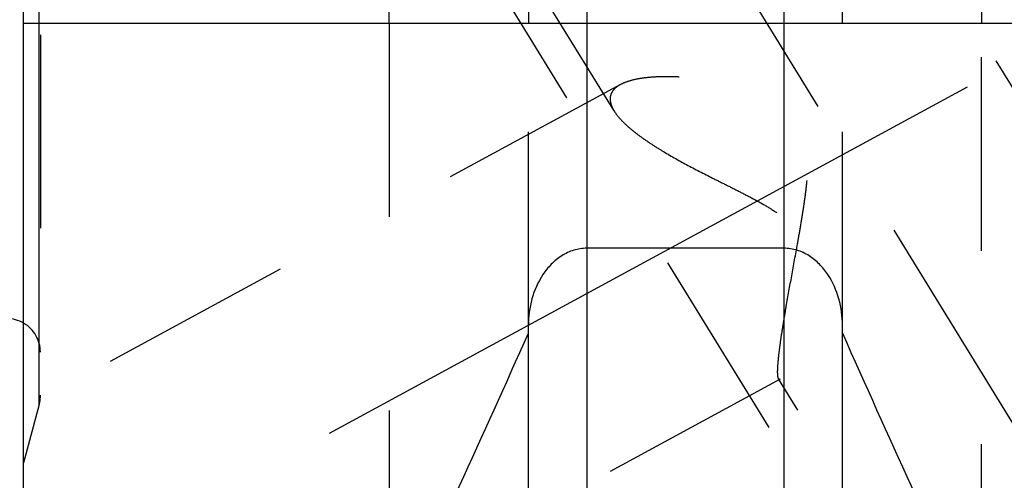
# Model space of a CAD drawing. Units: millimetres. Extents: x 0 to 420, y 0 to 297.
# Drawn here: x 171 to 182, y 140 to 146 of the extents above; entities that cross this region are included whole.
import ezdxf

# ---------------------------------------------------------------- set-up
doc = ezdxf.new("R2010")
doc.units = ezdxf.units.MM
doc.header["$LTSCALE"] = 23.1
doc.linetypes.add('CENTER', pattern=[0.6, 0.375, -0.075, 0.075, -0.075])
doc.linetypes.add('HIDDEN', pattern=[0.2, 0.1, -0.1])
doc.layers.get('0').update_dxf_attribs({"linetype": 'CONTINUOUS'})
for name, color, linetype in [('30578415_AXIS', 7, 'CONTINUOUS'), ('30578415_CL', 7, 'CONTINUOUS'), ('30578415_DIM', 7, 'CONTINUOUS'), ('30578415_HL', 7, 'CONTINUOUS'), ('30655339_DIM', 7, 'CONTINUOUS'), ('606715008-000-00-ED1_CL', 7, 'CONTINUOUS')]:
    doc.layers.add(name, color=color, linetype=linetype)
doc.styles.get("Standard").update_dxf_attribs({"font": 'TXT.SHX', "width": 0.7})
doc.dimstyles.new('DIMSTYLE_1', dxfattribs={"dimtxt": 3.5, "dimasz": 3.5, "dimexe": 0.18, "dimexo": 0.0625, "dimgap": 0.09, "dimtad": 1, "dimdec": 3, "dimdsep": 46, "dimtxsty": 'STANDARD', "dimblk": '_FILLED', "dimblk1": '_FILLED', "dimblk2": '_FILLED', "dimcen": 0.09, "dimclrt": 2, "dimadec": 0, "dimazin": 0, "dimtp": 0.1, "dimtm": 0.1, "dimtfac": 1, "dimtdec": 3, "dimtofl": 0, "dimtmove": 0, "dimatfit": 3, "dimldrblk": '_FILLED', "dimfxl": 1, "dimtolj": 1, "dimarcsym": 0})
doc.dimstyles.get("Standard").update_dxf_attribs({"dimtxt": 3.5, "dimasz": 3.5, "dimexe": 0.18, "dimexo": 0.0625, "dimgap": 0.09, "dimtad": 1, "dimdec": 3, "dimdsep": 46, "dimtxsty": 'STANDARD', "dimblk": '_FILLED', "dimblk1": '_FILLED', "dimblk2": '_FILLED', "dimcen": 0.09, "dimclrt": 2, "dimadec": 0, "dimazin": 0, "dimtol": 1, "dimtp": 0.005, "dimtm": 0.005, "dimtfac": 1, "dimtdec": 3, "dimtofl": 0, "dimtmove": 0, "dimatfit": 3, "dimldrblk": '_FILLED', "dimfxl": 1, "dimtolj": 1, "dimarcsym": 0})

# ---------------------------------------------------------------- blocks, each defined once
blk = doc.blocks.new('_FILLED')
at = {"color": 0, "linetype": 'BYBLOCK'}
blk.add_solid([(0, 0), (-1, 0.125), (-1, -0.125)], dxfattribs=at)
blk = doc.blocks.new('*D0')
at = {"layer": '30655339_DIM', "color": 3, "linetype": 'CONTINUOUS'}
for p, q in [((195.519, 164.259), (195.519, 122.759)), ((205.519, 164.259), (205.519, 122.759)), ((200.519, 124.259), (159.25, 124.259)), ((195.519, 124.259), (200.519, 124.259)), ((205.519, 124.259), (200.519, 124.259))]:
    blk.add_line(p, q, dxfattribs=at)
at = {"layer": '30655339_DIM', "color": 3, "linetype": 'CONTINUOUS', "xscale": 3.5, "yscale": 3.5, "zscale": 3.5, "rotation": 180}
blk.add_blockref('_FILLED', (195.519, 124.259), dxfattribs=at)
at = {"layer": '30655339_DIM', "color": 3, "linetype": 'CONTINUOUS', "xscale": 3.5, "yscale": 3.5, "zscale": 3.5}
blk.add_blockref('_FILLED', (205.519, 124.259), dxfattribs=at)
at = {"layer": '30655339_DIM', "color": 2, "linetype": 'CONTINUOUS', "insert": (190.167, 128.634), "char_height": 3.5, "width": 30.91667, "attachment_point": 3, "line_spacing_factor": 0.9}
blk.add_mtext('10\\PVERSTELLWEG', dxfattribs=at)
blk = doc.blocks.new('*D7')
at = {"layer": '30578415_DIM', "color": 3, "linetype": 'CONTINUOUS'}
for p, q in [((89.119, 172.259), (89.119, 178.259)), ((89.119, 178.259), (89.119, 164.259)), ((175.519, 172.259), (87.619, 172.259)), ((89.119, 137.782), (89.119, 164.259)), ((175.519, 156.259), (87.619, 156.259)), ((89.119, 156.259), (89.119, 137.782))]:
    blk.add_line(p, q, dxfattribs=at)
at = {"layer": '30578415_DIM', "color": 3, "linetype": 'CONTINUOUS', "xscale": 3.5, "yscale": 3.5, "zscale": 3.5}
for p, rotation in [((89.119, 172.259), 270), ((89.119, 156.259), 90)]:
    blk.add_blockref('_FILLED', p, dxfattribs=dict(at, rotation=rotation))
at = {"layer": '30578415_DIM', "color": 2, "linetype": 'CONTINUOUS', "insert": (84.744, 150.032), "char_height": 3.5, "width": 12.25, "attachment_point": 3, "rotation": 90, "line_spacing_factor": 0.9}
blk.add_mtext('M16x1', dxfattribs=at)

msp = doc.modelspace()

# ---------------------------------------------------------------- linework, layer by layer
at = {"layer": '30578415_AXIS', "color": 3, "linetype": 'CENTER'}
for p, q in [((166.5965, 166.9085), (188.0067, 132.0613)), ((162.1885, 134.2594), (184.3027, 146.257))]:
    msp.add_line(p, q, dxfattribs=at)
at = {"layer": '30578415_CL', "color": 7, "linetype": 'CONTINUOUS'}
for p, q in [((170.7195, 132.4844), (170.7195, 196.0344)), ((175.0832, 145.7594), (175.0832, 156.2094)), ((176.7445, 156.2094), (176.7445, 145.7594)), ((180.4945, 145.7594), (180.4945, 156.2094)), ((182.1557, 156.2094), (182.1557, 145.7594)), ((170.7195, 145.7594), (186.5695, 145.7594)), ((179.7945, 143.0753), (177.4445, 143.0753)), ((176.7445, 135.3618), (176.7445, 142.1544)), ((180.4945, 135.3618), (180.4945, 142.1544))]:
    msp.add_line(p, q, dxfattribs=at)
at = {"layer": '30578415_CL', "color": 9, "linetype": 'CONTINUOUS'}
for p, q in [((170.9058, 141.2094), (170.9058, 187.3094)), ((177.4445, 156.2094), (177.4445, 136.1344)), ((179.7945, 156.2094), (179.7945, 136.1344))]:
    msp.add_line(p, q, dxfattribs=at)
at = {"layer": '30578415_CL', "color": 7, "linetype": 'CONTINUOUS'}
for centre, radius, start, end in [((170.5195, 141.8344), 0.4, 60, 90), ((6.1813, 217.8239), 186.6333, 334.822369, 336.049211), ((351.0576, 217.8239), 186.6333, 203.950789, 205.177631)]:
    msp.add_arc(centre, radius, start, end, dxfattribs=at)
for points, knots in [([(177.4445, 143.0753), (177.4178, 143.0753), (177.3645, 143.0712), (177.2606, 143.0474), (177.1388, 142.99), (177.0147, 142.8878), (176.8812, 142.7211), (176.7727, 142.4737), (176.7445, 142.2605), (176.7445, 142.1544)], [0, 0, 0, 0, 0.0626201, 0.1252409, 0.2502198, 0.3752982, 0.5004499, 0.750103, 1, 1, 1, 1]), ([(180.4945, 142.1544), (180.4945, 142.2605), (180.4662, 142.4737), (180.3577, 142.7211), (180.2242, 142.8878), (180.1001, 142.99), (179.9783, 143.0474), (179.8744, 143.0712), (179.8211, 143.0753), (179.7945, 143.0753)], [0, 0, 0, 0, 0.249897, 0.4995501, 0.6247018, 0.7497802, 0.8747591, 0.9373799, 1, 1, 1, 1])]:
    msp.add_open_spline(points, degree=3, knots=knots, dxfattribs=at)
at = {"layer": '30578415_HL', "color": 6, "linetype": 'HIDDEN'}
for p, q in [((170.9195, 187.203), (170.9195, 141.3202)), ((185.9587, 139.4062), (174.9345, 157.3492)), ((177.7682, 144.714), (170.1633, 157.0916)), ((182.0394, 136.9981), (174.1894, 149.7747)), ((175.0832, 145.7594), (175.0832, 138.4253)), ((176.7445, 142.1544), (176.7445, 145.7594)), ((180.4945, 142.1544), (180.4945, 145.7594)), ((182.1557, 138.4253), (182.1557, 145.7594)), ((177.8434, 145.028), (170.7189, 141.1627)), ((179.7509, 141.5121), (170.72, 136.6126)), ((182.3802, 137.2075), (179.7319, 141.5178)), ((170.9195, 141.3129), (170.9195, 141.3202)), ((170.9058, 141.2094), (170.7195, 140.5138))]:
    msp.add_line(p, q, dxfattribs=at)
for centre, start, end in [((170.5195, 141.8344), 0, 60), ((170.5195, 141.3129), 345, 360)]:
    msp.add_arc(centre, 0.4, start, end, dxfattribs=at)
for points, knots in [([(179.7207, 141.601), (179.7207, 141.6281), (179.7238, 141.6902), (179.7338, 141.794), (179.7494, 141.9185), (179.7702, 142.0605), (179.7953, 142.217), (179.8344, 142.4466), (179.8895, 142.7513), (179.9471, 143.0648), (179.9926, 143.3237), (180.0252, 143.5211), (180.0543, 143.7197), (180.0772, 143.9188), (180.0875, 144.0852), (180.0861, 144.2178), (180.0783, 144.3162), (180.0617, 144.4128), (180.0334, 144.506), (179.9912, 144.5932), (179.935, 144.6713), (179.8672, 144.7387), (179.7913, 144.796), (179.71, 144.8447), (179.5977, 144.9001), (179.4527, 144.9556), (179.2764, 145.0073), (179.101, 145.0477), (178.8748, 145.0883), (178.6543, 145.1135), (178.4427, 145.1229), (178.2967, 145.1219), (178.1618, 145.1127), (178.0402, 145.095), (177.9341, 145.0685), (177.8707, 145.0428), (177.843, 145.0278)], [0, 0, 0, 0, 0.0152368, 0.0349516, 0.0586565, 0.0857592, 0.1156516, 0.1477681, 0.2167763, 0.2897363, 0.3270247, 0.3645824, 0.4022451, 0.4398647, 0.4772941, 0.4958931, 0.5143824, 0.532738, 0.5509413, 0.5689933, 0.5869233, 0.6047716, 0.6225604, 0.6402895, 0.6579445, 0.692944, 0.7274156, 0.7611954, 0.7941163, 0.8566209, 0.8857887, 0.9132277, 0.9386514, 0.9617584, 0.9822677, 1, 1, 1, 1]), ([(177.843, 145.0278), (177.8245, 145.0178), (177.791, 144.9962), (177.7508, 144.9553), (177.7258, 144.9078), (177.7207, 144.8732), (177.7207, 144.8562)], [0, 0, 0, 0, 0.2844832, 0.5364391, 0.768583, 1, 1, 1, 1]), ([(177.7207, 144.8562), (177.7207, 144.845), (177.7235, 144.8155), (177.7385, 144.7671), (177.7569, 144.7323), (177.7679, 144.7145)], [0, 0, 0, 0, 0.2215407, 0.5858841, 1, 1, 1, 1]), ([(177.7679, 144.7145), (177.7846, 144.6873), (177.8264, 144.6321), (177.9035, 144.5529), (177.9977, 144.472), (178.1066, 144.3901), (178.2283, 144.3079), (178.4088, 144.1961), (178.6547, 144.0592), (178.9131, 143.9275), (179.1284, 143.8201), (179.2938, 143.7371), (179.4598, 143.6507), (179.6236, 143.5579), (179.7548, 143.4707), (179.8515, 143.3906), (179.9171, 143.3246), (179.9734, 143.2521), (180.018, 143.1739), (180.05, 143.092), (180.0774, 142.9822), (180.0896, 142.8451), (180.0834, 142.6854), (180.0654, 142.5327), (180.0405, 142.3875), (180.0114, 142.25), (179.9801, 142.1209), (179.9476, 142.0008), (179.9149, 141.8907), (179.8828, 141.7917), (179.852, 141.7053), (179.8232, 141.6328), (179.8001, 141.5822), (179.7826, 141.5503), (179.7714, 141.5328), (179.7612, 141.5201), (179.754, 141.5138), (179.7505, 141.5119)], [0, 0, 0, 0, 0.0213722, 0.0460593, 0.0738233, 0.1043119, 0.137146, 0.1719647, 0.2462989, 0.3252307, 0.3659213, 0.407214, 0.4489647, 0.4910147, 0.5331224, 0.5540758, 0.5748333, 0.5952702, 0.6152764, 0.634805, 0.6538763, 0.6907989, 0.7263646, 0.7606208, 0.7934981, 0.8248675, 0.8545595, 0.8823695, 0.9080576, 0.9313468, 0.9519206, 0.9694244, 0.9834788, 0.989098, 0.9937265, 0.9973483, 1, 1, 1, 1]), ([(179.7322, 141.5173), (179.7299, 141.5211), (179.7263, 141.5311), (179.723, 141.5493), (179.721, 141.5732), (179.7207, 141.5911), (179.7207, 141.601)], [0, 0, 0, 0, 0.1545726, 0.3702497, 0.6515891, 1, 1, 1, 1]), ([(179.7505, 141.5119), (179.7489, 141.511), (179.7456, 141.5097), (179.7382, 141.5099), (179.7341, 141.5143), (179.7322, 141.5173)], [0, 0, 0, 0, 0.2647508, 0.4916115, 1, 1, 1, 1])]:
    msp.add_open_spline(points, degree=3, knots=knots, dxfattribs=at)

# ---------------------------------------------------------------- dimensions: what is measured, and where the dimension line sits
at = {"layer": '30578415_DIM', "color": 3, "linetype": 'CONTINUOUS'}
dim = msp.add_linear_dim(base=(89.1195, 172.2594), p1=(175.5195, 156.2594), p2=(175.5195, 172.2594), angle=90, text='M<>x1', dimstyle='DIMSTYLE_1', dxfattribs=at)
dim.commit()
dim.dimension.update_dxf_attribs({"geometry": '*D7', "text_midpoint": (88.2307, 140.5546), "dimtype": 160})
at = {"layer": '30655339_DIM', "color": 3, "linetype": 'CONTINUOUS'}
dim = msp.add_linear_dim(base=(205.5195, 124.2594), p1=(195.5195, 164.2594), p2=(205.5195, 164.2594), text='<>\\PVERSTELLWEG', dimstyle='DIMSTYLE_1', dxfattribs=at)
dim.commit()
dim.dimension.update_dxf_attribs({"geometry": '*D0', "text_midpoint": (156.8751, 123.8219), "dimtype": 160})

# ---------------------------------------------------------------- leaders
at = {"layer": '606715008-000-00-ED1_CL', "color": 3, "linetype": 'CONTINUOUS'}
msp.add_leader([(188.0195, 168.9978), (148.2069, 128.6208)], dimstyle='STANDARD', override={"dimtad": 0, "dimldrblk": 'DOT'}, dxfattribs=at)

doc.saveas('drawing.dxf')
